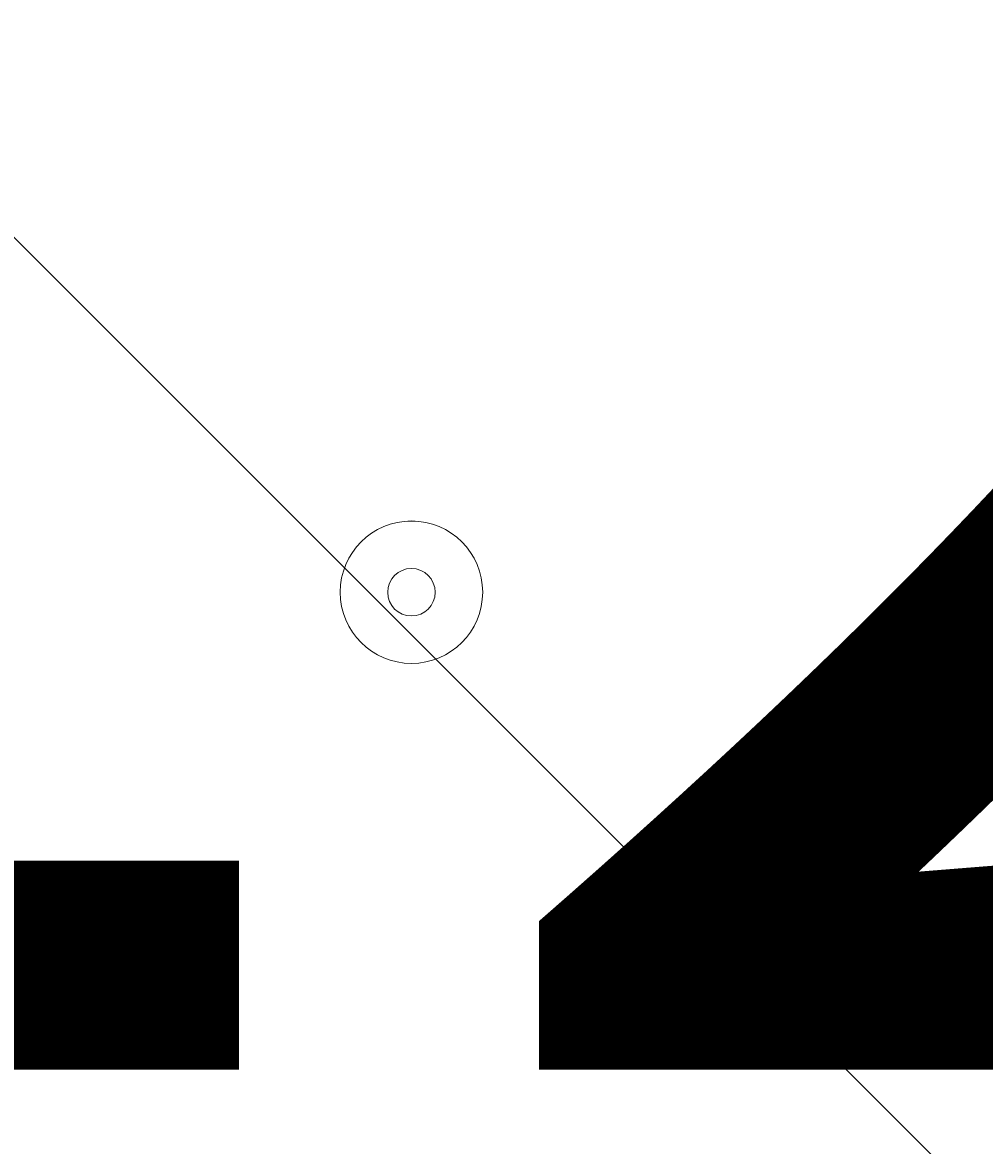
# Model space of a CAD drawing. Units: millimetres. Extents: x -5612 to 12608, y -10699 to 1502.
# Drawn here: x 5062 to 5133, y -6928 to -6845 of the extents above; entities that cross this region are included whole.
import ezdxf

# ---------------------------------------------------------------- set-up
doc = ezdxf.new("R2010")
doc.units = ezdxf.units.MM
doc.header["$MEASUREMENT"] = 0
doc.layers.add('Work Layer', color=7, linetype='Continuous', lineweight=0)

# ---------------------------------------------------------------- blocks, each defined once
blk = doc.blocks.new('Block_5')
at = {"layer": 'Work Layer', "color": 253, "lineweight": 9}
for points, knots in [([(8403.666, -8096.554), (8403.666, -8096.554), (5343.628, -5036.517), (5343.628, -5036.517), (5272.041, -5193.207), (5177.146, -5336.923), (5063.727, -5463.724), (5063.727, -5463.724), (8082.316, -8482.312), (8082.316, -8482.312), (8209.829, -8372.948), (8318.688, -8242.62), (8403.666, -8096.554)], [0, 0, 0, 0, 1, 1, 1, 2, 2, 2, 3, 3, 3, 4, 4, 4, 4]), ([(7649.093, -8741.982), (7649.093, -8741.982), (4686.487, -5779.377), (4686.487, -5779.377), (4533.887, -5873.337), (4365.333, -5943.74), (4185.788, -5985.783), (4185.788, -5985.783), (7043.566, -8843.561), (7043.566, -8843.561), (7043.566, -8843.561), (7106.553, -8843.561), (7106.553, -8843.561), (7297.954, -8843.561), (7480.787, -8807.327), (7649.093, -8741.982)], [0, 0, 0, 0, 1, 1, 1, 2, 2, 2, 3, 3, 3, 4, 4, 4, 5, 5, 5, 5])]:
    blk.add_open_spline(points, degree=3, knots=knots, dxfattribs=at)
blk = doc.blocks.new('Block_0')
at = {"layer": 'Work Layer'}
blk.add_blockref('Block_5', (0, 0), dxfattribs=at)
blk = doc.blocks.new('Block_10')
at = {"layer": 'Work Layer', "color": 7, "lineweight": 9}
for points in [[(5090.438, -6881.98), (5087.516, -6881.98), (5085.147, -6884.35), (5085.145, -6887.272), (5085.145, -6890.194), (5087.516, -6892.563), (5090.438, -6892.565), (5093.359, -6892.565), (5095.728, -6890.194), (5095.73, -6887.272), (5095.73, -6884.35), (5093.359, -6881.982), (5090.438, -6881.98)], [(5090.438, -6892.565), (5093.359, -6892.565), (5095.728, -6890.196), (5095.728, -6887.272), (5095.728, -6884.35), (5093.359, -6881.982), (5090.438, -6881.982), (5087.514, -6881.982), (5085.145, -6884.35), (5085.145, -6887.272), (5085.145, -6890.196), (5087.514, -6892.565), (5090.438, -6892.565)], [(5090.438, -6885.511), (5089.464, -6885.511), (5088.674, -6886.301), (5088.674, -6887.274), (5088.674, -6888.248), (5089.464, -6889.038), (5090.438, -6889.038), (5091.411, -6889.038), (5092.201, -6888.248), (5092.201, -6887.274), (5092.201, -6886.301), (5091.411, -6885.511), (5090.438, -6885.511)]]:
    blk.add_open_spline(points, degree=3, knots=[0, 0, 0, 0, 1, 1, 1, 2, 2, 2, 3, 3, 3, 4, 4, 4, 4], dxfattribs=at)
blk = doc.blocks.new('Block_9')
at = {"layer": 'Work Layer'}
blk.add_blockref('Block_10', (0, 0), dxfattribs=at)

msp = doc.modelspace()

# ---------------------------------------------------------------- linework, layer by layer
at = {"layer": 'Work Layer', "color": 1, "lineweight": 9}
msp.add_open_spline([(8811.141, -5335.167), (8811.141, -5335.167), (8224.29, -5335.167), (8224.29, -5335.167), (7949.639, -5028.395), (7550.731, -4835.192), (7106.553, -4835.192), (7106.553, -4835.192), (6450.439, -4835.192), (6450.439, -4835.192), (6476.094, -4792.324), (6499.52, -4748.026), (6520.876, -4702.521), (6520.876, -4702.521), (6706.439, -4702.521), (6706.439, -4702.521), (7150.622, -4702.521), (7549.532, -4509.313), (7824.183, -4202.534), (7824.183, -4202.534), (8406.417, -4202.534), (8406.417, -4202.534), (8958.701, -4202.534), (9406.425, -3754.81), (9406.425, -3202.526), (9406.425, -3202.526), (9406.425, -2616.895), (9406.425, -2616.895), (9406.425, -2064.611), (8958.701, -1616.887), (8406.417, -1616.887), (8406.417, -1616.887), (7824.183, -1616.887), (7824.183, -1616.887), (7549.532, -1310.107), (7150.622, -1116.9), (6706.439, -1116.9), (6706.439, -1116.9), (6181.728, -1116.9), (6181.728, -1116.9), (5967.219, -887.103), (5696.417, -710.497), (5391.231, -609.173), (5192.483, -511.941), (4969.157, -457.199), (4732.985, -457.199), (4732.985, -457.199), (3840.464, -457.199), (3840.464, -457.199), (3597.017, -457.199), (3367.332, -515.556), (3164.041, -618.481), (2622.35, -807.64), (2192.69, -1235.084), (2000.32, -1775.163), (2000.32, -1775.163), (1167.628, -1841.873), (1167.628, -1841.873), (1167.628, -1841.873), (1167.63, -1842.179), (1167.63, -1842.179), (963.381, -1859.066), (770.94, -1917.183), (598.115, -2007.649), (521.853, -1997.184), (444.119, -1991.334), (364.983, -1991.334), (279.924, -1991.334), (208.059, -1919.504), (208.059, -1834.444), (208.059, -895.553), (-553.049, -134.428), (-1491.941, -134.428), (-1491.941, -134.428), (-1791.939, -134.428), (-1791.939, -134.428), (-2730.831, -134.428), (-3491.939, -895.553), (-3491.939, -1834.444), (-3491.939, -3320.138), (-2647.417, -4612.145), (-1413.328, -5256.135), (-1838.7, -5520.867), (-2122.014, -5992.397), (-2122.014, -6530.314), (-2122.014, -6530.314), (-2122.014, -7146.573), (-2122.014, -7146.573), (-2122.014, -7975.015), (-1450.444, -8646.567), (-622.02, -8646.567), (-622.02, -8646.567), (-450.213, -8646.567), (-450.213, -8646.567), (-232.362, -8769.876), (19.171, -8840.595), (287.365, -8840.595), (287.365, -8840.595), (1285.737, -8840.595), (1285.737, -8840.595), (1285.737, -8840.595), (2773.346, -8840.595), (2773.346, -8840.595), (3047.214, -9135.737), (3438.282, -9320.566), (3872.71, -9320.566), (3872.71, -9320.566), (4701.256, -9320.566), (4701.256, -9320.566), (5135.702, -9320.566), (5526.804, -9135.762), (5800.64, -8840.595), (5800.64, -8840.595), (7106.553, -8840.595), (7106.553, -8840.595), (7550.74, -8840.595), (7949.654, -8647.386), (8224.305, -8340.6), (8224.305, -8340.6), (8811.141, -8340.6), (8811.141, -8340.6), (9363.424, -8340.6), (9811.149, -7892.875), (9811.149, -7340.592), (9811.149, -7340.592), (9811.149, -6335.175), (9811.149, -6335.175), (9811.149, -5782.892), (9363.424, -5335.167), (8811.141, -5335.167)], degree=3, knots=[0, 0, 0, 0, 1, 1, 1, 2, 2, 2, 3, 3, 3, 4, 4, 4, 5, 5, 5, 6, 6, 6, 7, 7, 7, 8, 8, 8, 9, 9, 9, 10, 10, 10, 11, 11, 11, 12, 12, 12, 13, 13, 13, 14, 14, 14, 15, 15, 15, 16, 16, 16, 17, 17, 17, 18, 18, 18, 19, 19, 19, 20, 20, 20, 21, 21, 21, 22, 22, 22, 23, 23, 23, 24, 24, 24, 25, 25, 25, 26, 26, 26, 27, 27, 27, 28, 28, 28, 29, 29, 29, 30, 30, 30, 31, 31, 31, 32, 32, 32, 33, 33, 33, 34, 34, 34, 35, 35, 35, 36, 36, 36, 37, 37, 37, 38, 38, 38, 39, 39, 39, 40, 40, 40, 41, 41, 41, 42, 42, 42, 43, 43, 43, 43], dxfattribs=at)
at = {"layer": 'Work Layer', "color": 250, "lineweight": 9}
msp.add_open_spline([(5188.652, -6160.962), (5188.652, -6160.962), (4962.871, -6156.485), (4645.373, -6227.99), (4645.373, -6227.99), (4606.568, -6243.881), (4606.568, -6277.38), (4606.568, -6277.38), (4606.568, -7406.325), (4606.568, -7406.325), (4606.568, -7439.824), (4645.373, -7455.715), (4645.373, -7455.715), (4962.871, -7527.22), (5188.652, -7522.743), (5188.652, -7522.743), (5188.652, -7522.743), (5222.061, -7522.743), (5222.061, -7522.743), (5222.061, -7522.743), (5447.842, -7527.22), (5765.34, -7455.715), (5765.34, -7455.715), (5804.144, -7439.824), (5804.144, -7406.325), (5804.144, -7406.325), (5804.144, -6277.38), (5804.144, -6277.38), (5804.144, -6243.881), (5765.34, -6227.99), (5765.34, -6227.99), (5447.842, -6156.485), (5222.061, -6160.962), (5222.061, -6160.962), (5222.061, -6160.962), (5188.652, -6160.962), (5188.652, -6160.962)], degree=3, knots=[0, 0, 0, 0, 1, 1, 1, 2, 2, 2, 3, 3, 3, 4, 4, 4, 5, 5, 5, 6, 6, 6, 7, 7, 7, 8, 8, 8, 9, 9, 9, 10, 10, 10, 11, 11, 11, 12, 12, 12, 12], dxfattribs=at)

# ---------------------------------------------------------------- block references
at = {"layer": 'Work Layer'}
for name in ['Block_0', 'Block_9']:
    msp.add_blockref(name, (0, 0), dxfattribs=at)

# ---------------------------------------------------------------- texts
at = {"layer": 'Work Layer', "insert": (4977.443, -6922.758), "char_height": 0.2, "attachment_point": 7}
msp.add_mtext('\\C7;\\FArial|b0|i0|c1;\\H149.860000;\\W1.000000;1200', dxfattribs=at)

doc.saveas('drawing.dxf')
